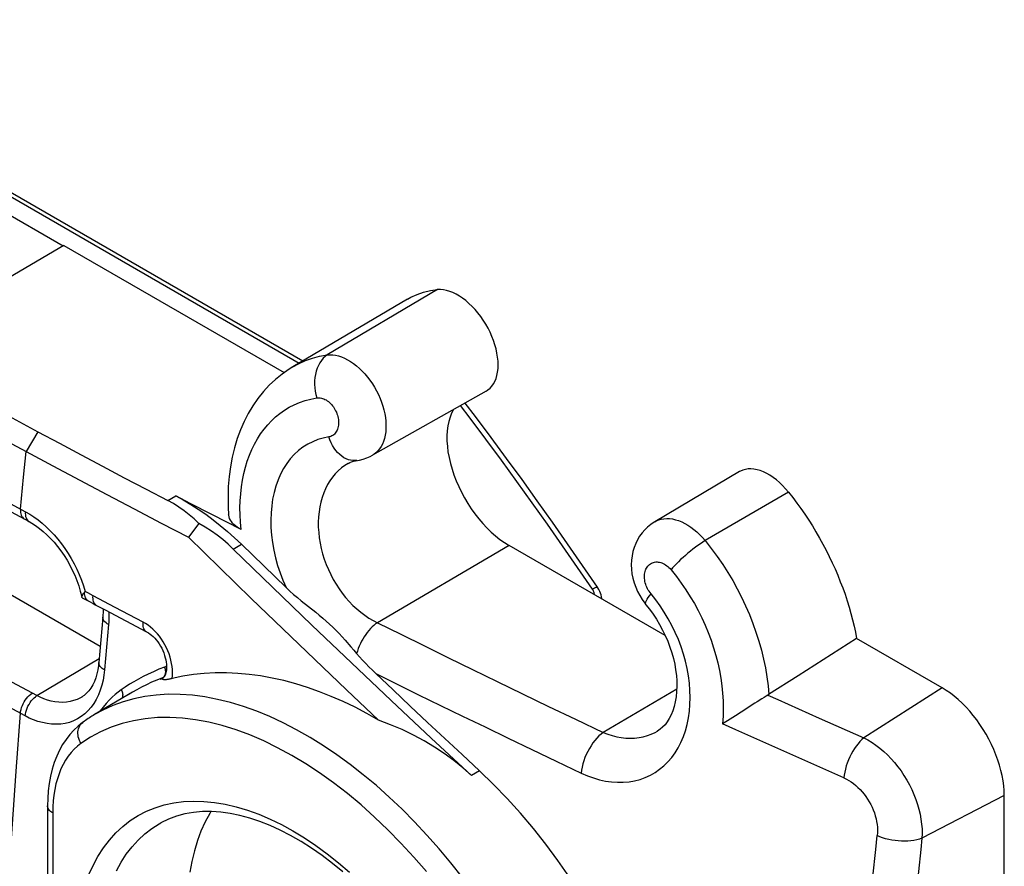
# Model space of a CAD drawing. Units: millimetres. Extents: x -27 to 37.9, y -43.6 to 42.8.
# Drawn here: x 14.2 to 25.4, y 12.7 to 22.3 of the extents above; entities that cross this region are included whole.
import ezdxf

# ---------------------------------------------------------------- set-up
doc = ezdxf.new("R2010")
doc.units = ezdxf.units.MM
doc.header["$LTSCALE"] = 16.335
doc.layers.get('0').update_dxf_attribs({"linetype": 'CONTINUOUS'})
for name, color, linetype in [('DRAFT', 7, 'CONTINUOUS'), ('RACCORDO', 7, 'CONTINUOUS'), ('SMUSSO', 7, 'CONTINUOUS')]:
    doc.layers.add(name, color=color, linetype=linetype)

msp = doc.modelspace()

# ---------------------------------------------------------------- linework, layer by layer
at = {"color": 7, "linetype": 'CONTINUOUS'}
for p, q in [((10.221, 22.311), (14.681, 19.736)), ((14.689, 19.74), (13.84, 19.242)), ((14.689, 19.74), (17.197, 18.292))]:
    msp.add_line(p, q, dxfattribs=at)
at = {"layer": 'DRAFT', "color": 7, "linetype": 'CONTINUOUS'}
for p, q in [((15.101, 15.174), (7.293, 19.683)), ((18.599, 19.128), (17.295, 18.357)), ((19.496, 18.08), (18.201, 17.351)), ((22.381, 17.165), (21.416, 16.594)), ((21.535, 15.297), (19.756, 16.324)), ((24.688, 14.701), (23.712, 15.265)), ((15.469, 14.652), (15.037, 14.397)), ((25.395, 12.421), (25.395, 13.477))]:
    msp.add_line(p, q, dxfattribs=at)
for points in [[(18.599, 19.128), (18.64, 19.151), (18.711, 19.183), (18.784, 19.208), (18.862, 19.226), (18.943, 19.237)], [(19.495, 18.08), (19.516, 18.094), (19.54, 18.113), (19.561, 18.136), (19.579, 18.163), (19.595, 18.192), (19.608, 18.224), (19.619, 18.26), (19.626, 18.297), (19.631, 18.337), (19.632, 18.379), (19.631, 18.422), (19.626, 18.467), (19.619, 18.513), (19.608, 18.561), (19.595, 18.608), (19.579, 18.656), (19.561, 18.704), (19.54, 18.751), (19.517, 18.797), (19.491, 18.843), (19.463, 18.888), (19.434, 18.93), (19.402, 18.971), (19.37, 19.01), (19.336, 19.046), (19.3, 19.08), (19.264, 19.111), (19.228, 19.139), (19.191, 19.164), (19.154, 19.185), (19.117, 19.203), (19.081, 19.217), (19.045, 19.228), (19.01, 19.235), (18.976, 19.237), (18.943, 19.237)], [(19.123, 17.871), (19.103, 17.83), (19.085, 17.785), (19.07, 17.736), (19.06, 17.685), (19.052, 17.63), (19.049, 17.572), (19.049, 17.513), (19.054, 17.452), (19.061, 17.388), (19.073, 17.324), (19.088, 17.258), (19.107, 17.192), (19.129, 17.126), (19.154, 17.06), (19.183, 16.994), (19.214, 16.929), (19.249, 16.865), (19.286, 16.802), (19.325, 16.742), (19.367, 16.683), (19.411, 16.627), (19.457, 16.573), (19.504, 16.523), (19.553, 16.476), (19.603, 16.432), (19.653, 16.392), (19.704, 16.356), (19.756, 16.324)], [(22.938, 16.93), (22.905, 16.969), (22.871, 17.005), (22.836, 17.039), (22.8, 17.07), (22.763, 17.098), (22.726, 17.123), (22.69, 17.144), (22.653, 17.162), (22.616, 17.176), (22.58, 17.186), (22.545, 17.193), (22.511, 17.196), (22.478, 17.195), (22.447, 17.19), (22.418, 17.182), (22.39, 17.169), (22.381, 17.165)], [(22.938, 16.93), (22.986, 16.869), (23.033, 16.806), (23.079, 16.743), (23.124, 16.678), (23.168, 16.612), (23.21, 16.545), (23.251, 16.477), (23.291, 16.408), (23.329, 16.339), (23.366, 16.269), (23.402, 16.198), (23.436, 16.127), (23.468, 16.056), (23.499, 15.984), (23.528, 15.911), (23.556, 15.839), (23.582, 15.767), (23.606, 15.694), (23.628, 15.622), (23.648, 15.55), (23.667, 15.478), (23.684, 15.406), (23.699, 15.335), (23.712, 15.265)], [(25.395, 13.477), (25.393, 13.531), (25.389, 13.587), (25.381, 13.644), (25.371, 13.702), (25.357, 13.761), (25.341, 13.82), (25.322, 13.88), (25.3, 13.94), (25.276, 13.999), (25.249, 14.058), (25.22, 14.116), (25.188, 14.173), (25.154, 14.229), (25.118, 14.284), (25.081, 14.337), (25.042, 14.388), (25.001, 14.437), (24.959, 14.483), (24.915, 14.527), (24.871, 14.568), (24.826, 14.606), (24.781, 14.641), (24.735, 14.673), (24.688, 14.701)], [(20.687, 12.152), (20.568, 12.351), (20.443, 12.546), (20.313, 12.737), (20.176, 12.922), (20.034, 13.102), (19.888, 13.275), (19.736, 13.443), (19.581, 13.603), (19.421, 13.757)], [(16.362, 13.293), (16.349, 13.272), (16.296, 13.175), (16.249, 13.071), (16.208, 12.962), (16.174, 12.847), (16.145, 12.726), (16.123, 12.601)]]:
    msp.add_lwpolyline(points, dxfattribs=at)
at = {"layer": 'RACCORDO', "color": 250, "linetype": 'CONTINUOUS'}
for p, q in [((12.615, 21.143), (17.367, 18.399)), ((18.943, 19.237), (17.686, 18.493)), ((14.23, 17.101), (14.258, 17.393)), ((18.025, 17.291), (18.006, 17.289)), ((14.196, 16.736), (14.23, 17.101)), ((22.938, 16.93), (21.988, 16.378)), ((15.871, 16.836), (15.962, 16.889)), ((16.617, 16.283), (16.709, 16.337)), ((19.756, 16.324), (18.257, 15.444)), ((14.924, 15.771), (14.923, 15.788)), ((14.961, 15.782), (14.932, 15.799)), ((15.02, 15.751), (14.961, 15.782)), ((15.273, 15.617), (15.02, 15.751)), ((21.426, 15.705), (21.373, 15.772)), ((15.59, 15.451), (15.273, 15.617)), ((15.196, 15.424), (15.151, 14.906)), ((14.381, 14.613), (15.09, 15.036)), ((14.381, 14.613), (13.824, 14.912)), ((15.833, 14.938), (15.768, 14.913)), ((15.788, 14.802), (15.811, 14.815)), ((15.823, 14.821), (15.811, 14.815)), ((15.818, 14.821), (15.811, 14.815)), ((15.387, 14.711), (15.341, 14.679)), ((15.435, 14.742), (15.387, 14.711)), ((21.665, 14.687), (20.829, 14.195)), ((24.688, 14.701), (23.797, 14.133)), ((14.247, 14.382), (13.691, 14.682)), ((15.341, 14.679), (15.306, 14.654)), ((14.997, 14.48), (14.962, 14.44)), ((14.885, 14.374), (14.842, 14.348)), ((14.925, 14.405), (14.885, 14.374)), ((14.962, 14.44), (14.925, 14.405)), ((23.288, 14.357), (23.797, 14.133)), ((22.953, 13.949), (22.646, 14.086)), ((23.26, 13.812), (22.953, 13.949)), ((23.569, 13.676), (23.26, 13.812)), ((25.395, 13.477), (24.457, 12.989)), ((14.561, 13.277), (14.561, 11.075))]:
    msp.add_line(p, q, dxfattribs=at)
at = {"layer": 'RACCORDO', "color": 7, "linetype": 'CONTINUOUS'}
for p, q in [((12.75, 21.114), (17.408, 18.424)), ((17.295, 18.357), (17.296, 18.357)), ((13.318, 17.9), (14.258, 17.393)), ((18.025, 17.291), (18.025, 17.291)), ((18.201, 17.351), (18.201, 17.351)), ((17.924, 17.257), (17.924, 17.257)), ((13.374, 17.091), (14.291, 16.596)), ((16.127, 16.803), (15.962, 16.889)), ((16.374, 16.674), (16.127, 16.803)), ((16.706, 16.504), (16.374, 16.674)), ((21.416, 16.594), (21.416, 16.594)), ((16.225, 16.573), (16.106, 16.418)), ((16.963, 16.09), (16.709, 16.337)), ((17.218, 15.843), (16.963, 16.09)), ((14.897, 15.728), (14.965, 15.692)), ((14.913, 15.775), (14.923, 15.788)), ((14.965, 15.692), (14.978, 15.685)), ((15.158, 15.589), (15.63, 15.34)), ((15.131, 15.508), (15.086, 14.991)), ((15.722, 15.267), (15.74, 15.247)), ((23.712, 15.265), (23.047, 14.839)), ((15.811, 14.815), (15.747, 14.791)), ((15.79, 14.803), (15.788, 14.802)), ((15.805, 14.801), (15.804, 14.802)), ((15.813, 14.814), (15.82, 14.818)), ((15.82, 14.818), (15.823, 14.821)), ((15.824, 14.822), (15.823, 14.821)), ((14.891, 14.598), (14.891, 14.597)), ((15.469, 14.652), (15.42, 14.622)), ((15.469, 14.652), (15.469, 14.652)), ((22.243, 14.327), (22.187, 14.292)), ((21.447, 14.21), (21.448, 14.211)), ((14.502, 13.358), (14.502, 11.156))]:
    msp.add_line(p, q, dxfattribs=at)
at = {"layer": 'RACCORDO', "color": 250, "linetype": 'CONTINUOUS'}
for points in [[(6.12, 21.165), (7.01, 20.669), (7.903, 20.174), (8.797, 19.68), (9.693, 19.187), (10.59, 18.695), (11.489, 18.204), (12.39, 17.714), (13.292, 17.225), (14.25, 16.707)], [(17.296, 18.357), (17.365, 18.395), (17.439, 18.428), (17.518, 18.456), (17.6, 18.478), (17.686, 18.493)], [(17.686, 18.493), (17.662, 18.476), (17.64, 18.455), (17.62, 18.431), (17.602, 18.404), (17.586, 18.374), (17.572, 18.342), (17.561, 18.308), (17.552, 18.272), (17.546, 18.235), (17.543, 18.197), (17.543, 18.158), (17.545, 18.119), (17.55, 18.08), (17.558, 18.042), (17.568, 18.004)], [(17.686, 18.493), (17.717, 18.495), (17.749, 18.494), (17.782, 18.489), (17.816, 18.481), (17.85, 18.47), (17.884, 18.456), (17.918, 18.438), (17.953, 18.418), (17.987, 18.395), (18.02, 18.369), (18.053, 18.34), (18.085, 18.309), (18.115, 18.276), (18.145, 18.241), (18.173, 18.204), (18.2, 18.165), (18.225, 18.125), (18.248, 18.084), (18.269, 18.041), (18.288, 17.998), (18.305, 17.954), (18.319, 17.91), (18.331, 17.866), (18.341, 17.823), (18.348, 17.779), (18.353, 17.737), (18.355, 17.695), (18.355, 17.655), (18.352, 17.616), (18.346, 17.578), (18.338, 17.543), (18.327, 17.509), (18.314, 17.478), (18.299, 17.449), (18.281, 17.422), (18.262, 17.399), (18.24, 17.378), (18.216, 17.36), (18.201, 17.351)], [(16.706, 16.504), (16.698, 16.588), (16.694, 16.671), (16.693, 16.753), (16.695, 16.833), (16.701, 16.913), (16.71, 16.99), (16.721, 17.066), (16.737, 17.141), (16.755, 17.213), (16.776, 17.283), (16.801, 17.35), (16.828, 17.415), (16.859, 17.478), (16.892, 17.537), (16.928, 17.594), (16.967, 17.647), (17.009, 17.697), (17.053, 17.744), (17.099, 17.787), (17.148, 17.827), (17.2, 17.863), (17.254, 17.897), (17.311, 17.926), (17.371, 17.952), (17.434, 17.974), (17.5, 17.991), (17.568, 18.004)], [(17.568, 18.004), (17.581, 18.006), (17.594, 18.006), (17.607, 18.004), (17.62, 18.002), (17.633, 17.998), (17.647, 17.993), (17.66, 17.987), (17.673, 17.98), (17.686, 17.972), (17.699, 17.962), (17.711, 17.952), (17.723, 17.94), (17.734, 17.928), (17.745, 17.915), (17.756, 17.901), (17.765, 17.887), (17.774, 17.871), (17.782, 17.856), (17.79, 17.84), (17.796, 17.823), (17.802, 17.807), (17.806, 17.79), (17.81, 17.773), (17.813, 17.757), (17.815, 17.74), (17.815, 17.724), (17.815, 17.708), (17.814, 17.692), (17.812, 17.677), (17.808, 17.662), (17.804, 17.649), (17.799, 17.635), (17.793, 17.623), (17.786, 17.612), (17.778, 17.601), (17.77, 17.592), (17.76, 17.584), (17.75, 17.576), (17.74, 17.57), (17.729, 17.565), (17.717, 17.562), (17.705, 17.559)], [(20.705, 15.825), (20.536, 16.073), (20.365, 16.32), (20.193, 16.565), (20.019, 16.809), (19.845, 17.051), (19.669, 17.293), (19.491, 17.532), (19.313, 17.771), (19.203, 17.916)], [(17.705, 17.559), (17.641, 17.547), (17.58, 17.529), (17.521, 17.505), (17.464, 17.476), (17.41, 17.442), (17.359, 17.403), (17.311, 17.359), (17.266, 17.309), (17.225, 17.256), (17.189, 17.198), (17.155, 17.136), (17.126, 17.07), (17.102, 17), (17.081, 16.928), (17.065, 16.852), (17.054, 16.774), (17.047, 16.693), (17.044, 16.611), (17.046, 16.528), (17.053, 16.442), (17.063, 16.357), (17.079, 16.27), (17.098, 16.183), (17.122, 16.097), (17.15, 16.012), (17.182, 15.927), (17.218, 15.843)], [(18.006, 17.289), (17.979, 17.289), (17.953, 17.293), (17.927, 17.3), (17.901, 17.31), (17.876, 17.323), (17.851, 17.34), (17.828, 17.359), (17.805, 17.381), (17.784, 17.406), (17.765, 17.433), (17.747, 17.462), (17.731, 17.493), (17.717, 17.525), (17.705, 17.559)], [(17.924, 17.257), (17.887, 17.234), (17.848, 17.206), (17.812, 17.174), (17.778, 17.139), (17.746, 17.101), (17.717, 17.06), (17.691, 17.017), (17.667, 16.97), (17.646, 16.922), (17.629, 16.871), (17.614, 16.818), (17.602, 16.763), (17.593, 16.707), (17.587, 16.649), (17.585, 16.59), (17.585, 16.531), (17.589, 16.47), (17.596, 16.41), (17.606, 16.349), (17.618, 16.288), (17.634, 16.227), (17.653, 16.167), (17.675, 16.108), (17.699, 16.049), (17.726, 15.992), (17.755, 15.936), (17.787, 15.882), (17.821, 15.829), (17.858, 15.779), (17.896, 15.73), (17.937, 15.685), (17.979, 15.641), (18.022, 15.601), (18.068, 15.563), (18.114, 15.528), (18.161, 15.497), (18.209, 15.469), (18.257, 15.444)], [(14.196, 16.736), (14.195, 16.718), (14.195, 16.7), (14.198, 16.684), (14.202, 16.669), (14.208, 16.655), (14.215, 16.644), (14.224, 16.634), (14.233, 16.627), (14.236, 16.625)], [(14.25, 16.707), (14.249, 16.688), (14.25, 16.671), (14.252, 16.654), (14.257, 16.639), (14.262, 16.626), (14.269, 16.614), (14.278, 16.605)], [(14.25, 16.707), (14.299, 16.679), (14.346, 16.648)], [(14.278, 16.605), (14.288, 16.597), (14.291, 16.596)], [(14.346, 16.648), (14.394, 16.614), (14.441, 16.576), (14.487, 16.535), (14.532, 16.491), (14.576, 16.444), (14.619, 16.394), (14.66, 16.342), (14.7, 16.288), (14.737, 16.232), (14.772, 16.174), (14.804, 16.114), (14.835, 16.053), (14.863, 15.991), (14.888, 15.928), (14.911, 15.864), (14.932, 15.799)], [(21.416, 16.594), (21.432, 16.602), (21.46, 16.614), (21.489, 16.623), (21.52, 16.628), (21.552, 16.63), (21.585, 16.629), (21.618, 16.625), (21.653, 16.617), (21.687, 16.606), (21.722, 16.592), (21.757, 16.575), (21.792, 16.555), (21.827, 16.531), (21.861, 16.506), (21.894, 16.477), (21.927, 16.446), (21.958, 16.413), (21.988, 16.378)], [(21.988, 16.378), (21.962, 16.361), (21.935, 16.343), (21.907, 16.324), (21.878, 16.303), (21.849, 16.281), (21.821, 16.258), (21.792, 16.234), (21.764, 16.21), (21.737, 16.186), (21.71, 16.162), (21.685, 16.138), (21.662, 16.114), (21.639, 16.091), (21.619, 16.068), (21.601, 16.047)], [(21.988, 16.378), (22.059, 16.289), (22.126, 16.199), (22.189, 16.107), (22.248, 16.016), (22.303, 15.923), (22.355, 15.829), (22.404, 15.733), (22.45, 15.635), (22.493, 15.536), (22.532, 15.436), (22.568, 15.335), (22.6, 15.233), (22.629, 15.132), (22.654, 15.03), (22.675, 14.928), (22.692, 14.827), (22.705, 14.726), (22.714, 14.626)], [(21.373, 15.772), (21.362, 15.786), (21.352, 15.801), (21.342, 15.815), (21.334, 15.831), (21.326, 15.847), (21.319, 15.864), (21.313, 15.88), (21.308, 15.897), (21.304, 15.914), (21.301, 15.931), (21.3, 15.948), (21.299, 15.964), (21.299, 15.98), (21.3, 15.996), (21.302, 16.012), (21.306, 16.026), (21.31, 16.041), (21.315, 16.054), (21.322, 16.066), (21.329, 16.078), (21.337, 16.089), (21.346, 16.099), (21.356, 16.108), (21.366, 16.115), (21.377, 16.122), (21.389, 16.127), (21.401, 16.131), (21.414, 16.134), (21.427, 16.135), (21.441, 16.135), (21.455, 16.134), (21.469, 16.132), (21.483, 16.129), (21.497, 16.124), (21.511, 16.118), (21.525, 16.111), (21.538, 16.103), (21.552, 16.093), (21.565, 16.083), (21.577, 16.072), (21.589, 16.06), (21.601, 16.047)], [(21.601, 16.047), (21.661, 15.971), (21.717, 15.894), (21.771, 15.817), (21.82, 15.739), (21.866, 15.661), (21.91, 15.581), (21.951, 15.499), (21.989, 15.415), (22.024, 15.331), (22.056, 15.245), (22.085, 15.159), (22.11, 15.072), (22.133, 14.986), (22.152, 14.899), (22.167, 14.812), (22.18, 14.726), (22.188, 14.64), (22.193, 14.554), (22.195, 14.467), (22.193, 14.38), (22.187, 14.292)], [(20.705, 15.825), (20.718, 15.833), (20.73, 15.839), (20.74, 15.844), (20.749, 15.847), (20.755, 15.85), (20.76, 15.85), (20.763, 15.85), (20.763, 15.849)], [(20.728, 15.763), (20.728, 15.765), (20.728, 15.77), (20.727, 15.774), (20.726, 15.778), (20.725, 15.783), (20.724, 15.787), (20.722, 15.792), (20.721, 15.797), (20.719, 15.802), (20.716, 15.806), (20.714, 15.811), (20.711, 15.816), (20.708, 15.821), (20.705, 15.825)], [(14.965, 15.692), (14.956, 15.698), (14.947, 15.706), (14.94, 15.716), (14.933, 15.728), (14.929, 15.741), (14.925, 15.756), (14.924, 15.771)], [(15.06, 15.64), (15.053, 15.645), (15.044, 15.653), (15.036, 15.662), (15.03, 15.674), (15.025, 15.686), (15.022, 15.701), (15.02, 15.716), (15.019, 15.733), (15.02, 15.751)], [(20.579, 13.731), (20.648, 13.701), (20.717, 13.676), (20.785, 13.656), (20.854, 13.641), (20.923, 13.631), (20.991, 13.626), (21.057, 13.627), (21.123, 13.632), (21.186, 13.643), (21.248, 13.659), (21.308, 13.681), (21.365, 13.707), (21.419, 13.738), (21.471, 13.774), (21.52, 13.814), (21.565, 13.859), (21.608, 13.909), (21.647, 13.962), (21.682, 14.02), (21.713, 14.081), (21.741, 14.146), (21.764, 14.214), (21.784, 14.285), (21.799, 14.359), (21.81, 14.435), (21.816, 14.513), (21.818, 14.592), (21.816, 14.673), (21.81, 14.755), (21.799, 14.838), (21.784, 14.921), (21.765, 15.004), (21.742, 15.087), (21.715, 15.169), (21.684, 15.251), (21.649, 15.331), (21.611, 15.41), (21.569, 15.488), (21.524, 15.563), (21.477, 15.635), (21.426, 15.705)], [(21.315, 15.649), (21.313, 15.652), (21.311, 15.66), (21.311, 15.67), (21.315, 15.682), (21.321, 15.697), (21.33, 15.713), (21.342, 15.731), (21.356, 15.751), (21.373, 15.772)], [(15.196, 15.424), (15.181, 15.432), (15.168, 15.442), (15.156, 15.452), (15.147, 15.462), (15.139, 15.473), (15.134, 15.484), (15.131, 15.495), (15.131, 15.506), (15.131, 15.508)], [(15.199, 15.567), (15.2, 15.564), (15.2, 15.536), (15.2, 15.507), (15.199, 15.479), (15.198, 15.451), (15.196, 15.424)], [(15.63, 15.34), (15.622, 15.345), (15.614, 15.353), (15.606, 15.362), (15.6, 15.374), (15.595, 15.386), (15.591, 15.401), (15.589, 15.416), (15.589, 15.433), (15.59, 15.451)], [(15.727, 15.345), (15.701, 15.371), (15.674, 15.394), (15.647, 15.415), (15.619, 15.434), (15.59, 15.451)], [(18.257, 15.444), (18.237, 15.43), (18.218, 15.413), (18.198, 15.395), (18.179, 15.376), (18.16, 15.355), (18.142, 15.332), (18.125, 15.309), (18.108, 15.284), (18.092, 15.258), (18.078, 15.232), (18.064, 15.205), (18.051, 15.177), (18.04, 15.149), (18.03, 15.121), (18.021, 15.093)], [(18.257, 15.444), (18.523, 15.312), (18.792, 15.179), (19.066, 15.044), (19.341, 14.909), (19.621, 14.773), (19.909, 14.634), (20.207, 14.491), (20.514, 14.345), (20.829, 14.195)], [(15.922, 14.807), (15.925, 14.841), (15.925, 14.874), (15.924, 14.909), (15.921, 14.944), (15.915, 14.98), (15.907, 15.017), (15.897, 15.053), (15.885, 15.089), (15.871, 15.124), (15.855, 15.159), (15.838, 15.193), (15.819, 15.226), (15.798, 15.258), (15.776, 15.289), (15.752, 15.318), (15.727, 15.345)], [(15.151, 14.906), (15.136, 14.915), (15.123, 14.924), (15.111, 14.934), (15.102, 14.945), (15.094, 14.955), (15.089, 14.966), (15.086, 14.977), (15.086, 14.988), (15.086, 14.991)], [(15.768, 14.913), (15.707, 14.886), (15.647, 14.859), (15.591, 14.831), (15.537, 14.802), (15.485, 14.772), (15.435, 14.742)], [(15.841, 14.914), (15.843, 14.902), (15.844, 14.89), (15.844, 14.878), (15.842, 14.866), (15.84, 14.856), (15.836, 14.845), (15.831, 14.836), (15.825, 14.828), (15.818, 14.821)], [(15.858, 14.953), (15.854, 14.95), (15.844, 14.943), (15.833, 14.938)], [(15.833, 14.938), (15.837, 14.926), (15.841, 14.914)], [(15.151, 14.906), (15.144, 14.846), (15.134, 14.788), (15.12, 14.731), (15.103, 14.676), (15.082, 14.622), (15.057, 14.571), (15.029, 14.524), (14.997, 14.48)], [(18.24, 14.864), (18.481, 14.745), (18.726, 14.624), (18.975, 14.502), (19.227, 14.38), (19.483, 14.256), (19.745, 14.129), (20.016, 13.999), (20.294, 13.866), (20.579, 13.731)], [(14.193, 14.412), (14.196, 14.433), (14.2, 14.455), (14.207, 14.477), (14.215, 14.499), (14.225, 14.521), (14.236, 14.543), (14.249, 14.563), (14.263, 14.582), (14.278, 14.6), (14.294, 14.616), (14.31, 14.63), (14.326, 14.642)], [(14.247, 14.382), (14.25, 14.404), (14.255, 14.426), (14.261, 14.448), (14.269, 14.47), (14.279, 14.492), (14.291, 14.513), (14.303, 14.534), (14.317, 14.553), (14.332, 14.571), (14.348, 14.587), (14.364, 14.601), (14.381, 14.613)], [(14.891, 14.597), (14.876, 14.589), (14.838, 14.57), (14.799, 14.556), (14.759, 14.545), (14.717, 14.539), (14.673, 14.536), (14.63, 14.537), (14.586, 14.542), (14.543, 14.551), (14.5, 14.562), (14.459, 14.577), (14.419, 14.594), (14.381, 14.613)], [(15.61, 14.603), (15.484, 14.577), (15.362, 14.543), (15.244, 14.499), (15.13, 14.447), (15.037, 14.397)], [(15.306, 14.654), (15.272, 14.626), (15.238, 14.595), (15.203, 14.56), (15.168, 14.523), (15.134, 14.482)], [(15.341, 14.679), (15.347, 14.668), (15.352, 14.656)], [(15.352, 14.656), (15.355, 14.645), (15.357, 14.633), (15.358, 14.621), (15.357, 14.61), (15.356, 14.6), (15.352, 14.59), (15.348, 14.581), (15.347, 14.58)], [(19.225, 12.543), (19.094, 12.709), (18.959, 12.87), (18.822, 13.026), (18.681, 13.175), (18.538, 13.319), (18.393, 13.457), (18.246, 13.588), (18.097, 13.712), (17.946, 13.83), (17.795, 13.94), (17.643, 14.042), (17.491, 14.137), (17.338, 14.224), (17.186, 14.303), (17.034, 14.374), (16.883, 14.436), (16.733, 14.49), (16.584, 14.535), (16.438, 14.571), (16.293, 14.599), (16.151, 14.617), (16.011, 14.627), (15.874, 14.628), (15.74, 14.62), (15.61, 14.603)], [(22.703, 14.619), (22.818, 14.568), (23.288, 14.357)], [(15.134, 14.482), (15.102, 14.439), (15.098, 14.432)], [(13.861, 8.536), (13.885, 9.182), (13.913, 9.83), (13.944, 10.48), (13.978, 11.131), (14.015, 11.784), (14.055, 12.439), (14.098, 13.095), (14.144, 13.752), (14.193, 14.412)], [(14.842, 14.348), (14.798, 14.326), (14.751, 14.309), (14.702, 14.297), (14.652, 14.289), (14.6, 14.287), (14.548, 14.288), (14.496, 14.295), (14.443, 14.306), (14.392, 14.32), (14.342, 14.338), (14.294, 14.358), (14.247, 14.382)], [(18.815, 12.61), (18.672, 12.775), (18.526, 12.934), (18.377, 13.086), (18.226, 13.23), (18.072, 13.368), (17.916, 13.498), (17.759, 13.619), (17.6, 13.733), (17.441, 13.837), (17.282, 13.933), (17.122, 14.02), (16.963, 14.097), (16.805, 14.165), (16.648, 14.223), (16.492, 14.272), (16.339, 14.31), (16.188, 14.338), (16.039, 14.357), (15.894, 14.365), (15.752, 14.363), (15.614, 14.35), (15.48, 14.328), (15.35, 14.296), (15.225, 14.253), (15.106, 14.201), (14.991, 14.139), (14.882, 14.068)], [(14.882, 14.068), (14.872, 14.086), (14.864, 14.104), (14.857, 14.124), (14.852, 14.143), (14.849, 14.163), (14.847, 14.182), (14.848, 14.201), (14.851, 14.22), (14.855, 14.237), (14.861, 14.254), (14.869, 14.27), (14.879, 14.284), (14.89, 14.297), (14.903, 14.308), (14.907, 14.311)], [(22.646, 14.086), (22.339, 14.223), (22.187, 14.292)], [(20.829, 14.195), (20.804, 14.176), (20.78, 14.154), (20.756, 14.13), (20.734, 14.103), (20.711, 14.074), (20.69, 14.043), (20.671, 14.011), (20.653, 13.977), (20.636, 13.942), (20.621, 13.907), (20.609, 13.871), (20.598, 13.835), (20.589, 13.8), (20.583, 13.765), (20.579, 13.731)], [(20.829, 14.195), (20.88, 14.175), (20.931, 14.158), (20.982, 14.145), (21.034, 14.135), (21.085, 14.129), (21.136, 14.127), (21.186, 14.129), (21.236, 14.135), (21.284, 14.144), (21.331, 14.158), (21.376, 14.174), (21.42, 14.195), (21.447, 14.21)], [(23.797, 14.133), (23.774, 14.113), (23.752, 14.09), (23.73, 14.066), (23.709, 14.039), (23.689, 14.01), (23.67, 13.98), (23.652, 13.948), (23.636, 13.915), (23.621, 13.881), (23.607, 13.846), (23.596, 13.812), (23.586, 13.777), (23.578, 13.743), (23.572, 13.709), (23.569, 13.676)], [(23.797, 14.133), (23.843, 14.108), (23.889, 14.08), (23.934, 14.049), (23.979, 14.015), (24.022, 13.977), (24.065, 13.938), (24.106, 13.895), (24.145, 13.851), (24.183, 13.804), (24.219, 13.755), (24.253, 13.704), (24.284, 13.652), (24.314, 13.598), (24.341, 13.544), (24.365, 13.488), (24.387, 13.432), (24.406, 13.375), (24.422, 13.319), (24.436, 13.262), (24.446, 13.206), (24.453, 13.15), (24.458, 13.095), (24.459, 13.041), (24.457, 12.989)], [(14.882, 14.068), (14.843, 14.036), (14.806, 14.002), (14.771, 13.964), (14.738, 13.922), (14.708, 13.877), (14.68, 13.829), (14.655, 13.778), (14.633, 13.723), (14.614, 13.666), (14.598, 13.607), (14.584, 13.544), (14.574, 13.48), (14.567, 13.414), (14.562, 13.346), (14.561, 13.277)], [(23.569, 13.676), (23.597, 13.663), (23.624, 13.647), (23.651, 13.63), (23.678, 13.611), (23.704, 13.591), (23.729, 13.568), (23.753, 13.544), (23.776, 13.519), (23.799, 13.492), (23.82, 13.464), (23.839, 13.435), (23.858, 13.405), (23.874, 13.374), (23.89, 13.343), (23.903, 13.311), (23.916, 13.278), (23.926, 13.245), (23.935, 13.212), (23.941, 13.179), (23.946, 13.146), (23.95, 13.114), (23.951, 13.082), (23.95, 13.05), (23.948, 13.02)], [(14.561, 13.277), (14.547, 13.286), (14.534, 13.295), (14.524, 13.306), (14.516, 13.317), (14.509, 13.328), (14.505, 13.34), (14.502, 13.352), (14.502, 13.358)], [(14.97, 12.569), (15.02, 12.68), (15.076, 12.783), (15.138, 12.88), (15.206, 12.969), (15.28, 13.05), (15.359, 13.124), (15.444, 13.19), (15.534, 13.247), (15.628, 13.296), (15.728, 13.337), (15.831, 13.369), (15.939, 13.392), (16.05, 13.406), (16.165, 13.412), (16.282, 13.409), (16.403, 13.397), (16.526, 13.376), (16.651, 13.347), (16.778, 13.309), (16.906, 13.262), (17.035, 13.207), (17.166, 13.144), (17.296, 13.072), (17.426, 12.993), (17.557, 12.906), (17.686, 12.812), (17.814, 12.711), (17.941, 12.602)], [(15.288, 12.619), (15.341, 12.717), (15.399, 12.808), (15.464, 12.892), (15.533, 12.969), (15.608, 13.038), (15.688, 13.1), (15.773, 13.154), (15.793, 13.166)], [(23.897, 12.549), (23.931, 12.862), (23.948, 13.02)], [(24.457, 12.989), (24.429, 12.979), (24.398, 12.971), (24.366, 12.965), (24.332, 12.96), (24.297, 12.957), (24.261, 12.956), (24.225, 12.956), (24.188, 12.958), (24.151, 12.962), (24.115, 12.968), (24.079, 12.975), (24.044, 12.984), (24.01, 12.995), (23.978, 13.006), (23.948, 13.02)], [(24.457, 12.989), (24.443, 12.86), (24.39, 12.361)]]:
    msp.add_lwpolyline(points, dxfattribs=at)
at = {"layer": 'RACCORDO', "color": 7, "linetype": 'CONTINUOUS'}
for points in [[(17.296, 18.357), (17.252, 18.331), (17.173, 18.275), (17.098, 18.214), (17.027, 18.147), (16.96, 18.075), (16.898, 17.997), (16.84, 17.914), (16.788, 17.827), (16.74, 17.735), (16.698, 17.639), (16.661, 17.54), (16.63, 17.436), (16.604, 17.33), (16.584, 17.22), (16.569, 17.108), (16.56, 16.993), (16.557, 16.876), (16.559, 16.757), (16.564, 16.676)], [(20.763, 15.849), (20.594, 16.097), (20.423, 16.343), (20.252, 16.587), (20.078, 16.831), (19.904, 17.073), (19.728, 17.314), (19.552, 17.553), (19.373, 17.791), (19.256, 17.945)], [(14.392, 17.619), (14.637, 17.488), (14.883, 17.356), (15.129, 17.226), (15.376, 17.095), (15.623, 16.965), (15.871, 16.836)], [(17.924, 17.257), (17.944, 17.267), (17.964, 17.275), (17.986, 17.282), (18.009, 17.288), (18.055, 17.296)], [(18.055, 17.296), (18.096, 17.307), (18.136, 17.32), (18.175, 17.337), (18.201, 17.351)], [(16.225, 16.573), (16.172, 16.625), (16.116, 16.673), (16.058, 16.719), (15.997, 16.761), (15.935, 16.8), (15.871, 16.836)], [(15.962, 16.889), (16.047, 16.842), (16.133, 16.791), (16.218, 16.737), (16.303, 16.679), (16.386, 16.617), (16.469, 16.552), (16.551, 16.483), (16.631, 16.412), (16.709, 16.337)], [(14.291, 16.596), (14.323, 16.577), (14.366, 16.55), (14.41, 16.518), (14.453, 16.483), (14.495, 16.445), (14.537, 16.403), (14.577, 16.359), (14.616, 16.312), (14.654, 16.262), (14.69, 16.21), (14.724, 16.156), (14.755, 16.1), (14.784, 16.042), (14.811, 15.984), (14.835, 15.924), (14.857, 15.864)], [(16.706, 16.504), (16.683, 16.517), (16.661, 16.531), (16.642, 16.545), (16.624, 16.561), (16.608, 16.578), (16.595, 16.595), (16.584, 16.612), (16.575, 16.631), (16.569, 16.649), (16.565, 16.668), (16.564, 16.676)], [(21.416, 16.594), (21.407, 16.588), (21.369, 16.562), (21.334, 16.533), (21.301, 16.501), (21.271, 16.466), (21.243, 16.428), (21.219, 16.388), (21.198, 16.345), (21.181, 16.3), (21.167, 16.253), (21.157, 16.205), (21.151, 16.155), (21.148, 16.104), (21.15, 16.052), (21.156, 16), (21.166, 15.949), (21.18, 15.897), (21.198, 15.847), (21.219, 15.799), (21.244, 15.752), (21.271, 15.707)], [(16.617, 16.283), (16.559, 16.338), (16.498, 16.39), (16.434, 16.44), (16.367, 16.487), (16.297, 16.531), (16.225, 16.573)], [(16.617, 16.283), (17.064, 15.849), (17.512, 15.417), (17.963, 14.986), (18.416, 14.557), (18.871, 14.129), (19.329, 13.703)], [(14.857, 15.864), (14.875, 15.803), (14.891, 15.743)], [(17.218, 15.843), (17.261, 15.804), (17.303, 15.766), (17.346, 15.729), (17.389, 15.694), (17.555, 15.562)], [(20.78, 15.82), (20.769, 15.84), (20.763, 15.849)], [(20.811, 15.715), (20.811, 15.72), (20.808, 15.74), (20.804, 15.76), (20.798, 15.78), (20.79, 15.8), (20.78, 15.82)], [(14.893, 15.733), (14.893, 15.733), (14.893, 15.739), (14.895, 15.745), (14.899, 15.754), (14.905, 15.764), (14.913, 15.775)], [(14.897, 15.728), (14.895, 15.73), (14.893, 15.733)], [(14.923, 15.788), (14.924, 15.79), (14.925, 15.791), (14.926, 15.792), (14.927, 15.793), (14.928, 15.794), (14.929, 15.795), (14.93, 15.796), (14.931, 15.797), (14.932, 15.799)], [(21.271, 15.707), (21.301, 15.666), (21.315, 15.649)], [(14.978, 15.685), (15.022, 15.661), (15.046, 15.648), (15.158, 15.589)], [(15.134, 15.601), (15.134, 15.562), (15.132, 15.524), (15.131, 15.508)], [(21.315, 15.649), (21.356, 15.598), (21.396, 15.542), (21.435, 15.483), (21.471, 15.423), (21.505, 15.36), (21.535, 15.297), (21.563, 15.232), (21.588, 15.166), (21.609, 15.101), (21.627, 15.035), (21.642, 14.97), (21.653, 14.906), (21.661, 14.844), (21.665, 14.781), (21.667, 14.72), (21.664, 14.659), (21.659, 14.601), (21.649, 14.544), (21.637, 14.49), (21.621, 14.44), (21.602, 14.394), (21.581, 14.352), (21.557, 14.315), (21.532, 14.282), (21.505, 14.254), (21.476, 14.23), (21.447, 14.21)], [(17.555, 15.562), (17.595, 15.529), (17.635, 15.496), (17.675, 15.462), (17.713, 15.427), (17.751, 15.392), (17.787, 15.356), (17.823, 15.319), (17.857, 15.282), (17.891, 15.244)], [(15.63, 15.34), (15.635, 15.337), (15.652, 15.327), (15.669, 15.315)], [(15.669, 15.315), (15.687, 15.301), (15.705, 15.285), (15.722, 15.267)], [(15.74, 15.247), (15.757, 15.225), (15.773, 15.202)], [(15.773, 15.202), (15.788, 15.178), (15.802, 15.152), (15.815, 15.126), (15.826, 15.099), (15.835, 15.072), (15.843, 15.045), (15.849, 15.019)], [(17.891, 15.244), (17.956, 15.168), (17.989, 15.131), (18.021, 15.093)], [(18.021, 15.093), (18.054, 15.055), (18.088, 15.018), (18.124, 14.98), (18.161, 14.941), (18.2, 14.903), (18.24, 14.864)], [(15.086, 14.991), (15.082, 14.957), (15.075, 14.908), (15.064, 14.862), (15.051, 14.817), (15.035, 14.775), (15.016, 14.736), (14.995, 14.7), (14.971, 14.668), (14.946, 14.64), (14.918, 14.616), (14.891, 14.598)], [(15.849, 15.019), (15.854, 14.994), (15.857, 14.97), (15.858, 14.947), (15.858, 14.925), (15.857, 14.905)], [(15.788, 14.802), (15.804, 14.809), (15.813, 14.814)], [(15.804, 14.802), (15.802, 14.802), (15.802, 14.803), (15.801, 14.803), (15.801, 14.803), (15.8, 14.803), (15.799, 14.804), (15.798, 14.804), (15.798, 14.804), (15.797, 14.804), (15.796, 14.804), (15.794, 14.804), (15.793, 14.803), (15.79, 14.803)], [(15.922, 14.807), (15.911, 14.805), (15.901, 14.803), (15.893, 14.801), (15.884, 14.799), (15.877, 14.798), (15.871, 14.797), (15.865, 14.796), (15.859, 14.796), (15.854, 14.795), (15.85, 14.795), (15.845, 14.795), (15.842, 14.795), (15.838, 14.795), (15.835, 14.795), (15.832, 14.795), (15.83, 14.795), (15.827, 14.795), (15.825, 14.795), (15.823, 14.795), (15.821, 14.796), (15.819, 14.796), (15.818, 14.796), (15.816, 14.797), (15.815, 14.797), (15.814, 14.797), (15.812, 14.798), (15.811, 14.798), (15.81, 14.799), (15.809, 14.799), (15.808, 14.799), (15.807, 14.8), (15.807, 14.8), (15.806, 14.8), (15.805, 14.801)], [(15.841, 14.846), (15.837, 14.837), (15.832, 14.83), (15.828, 14.825), (15.824, 14.822)], [(15.857, 14.905), (15.854, 14.887), (15.85, 14.871), (15.846, 14.857), (15.841, 14.846)], [(18.271, 14.334), (18.137, 14.41), (18.003, 14.48), (17.868, 14.545), (17.733, 14.605), (17.598, 14.658), (17.463, 14.706), (17.328, 14.748), (17.194, 14.784), (17.061, 14.813), (16.928, 14.837), (16.797, 14.855), (16.667, 14.867), (16.538, 14.872), (16.411, 14.871), (16.285, 14.865), (16.162, 14.852), (16.041, 14.833), (15.922, 14.807)], [(19.421, 13.757), (19.223, 13.941), (19.026, 14.125), (18.829, 14.309), (18.632, 14.494), (18.436, 14.679), (18.24, 14.864)], [(23.047, 14.839), (22.712, 14.625), (22.711, 14.623), (22.709, 14.622), (22.707, 14.621), (22.705, 14.62), (22.703, 14.619)], [(15.747, 14.791), (15.687, 14.765), (15.629, 14.738), (15.573, 14.71), (15.52, 14.681), (15.469, 14.652)], [(22.703, 14.619), (22.682, 14.607), (22.66, 14.593), (22.635, 14.578), (22.583, 14.544)], [(22.583, 14.544), (22.554, 14.526), (22.399, 14.425)], [(15.037, 14.397), (15.022, 14.388), (15.008, 14.379), (14.993, 14.37), (14.978, 14.36), (14.964, 14.351), (14.95, 14.341), (14.935, 14.331), (14.921, 14.322), (14.907, 14.311)], [(22.399, 14.425), (22.335, 14.384), (22.303, 14.364), (22.273, 14.345), (22.243, 14.327)], [(14.907, 14.311), (14.901, 14.307), (14.85, 14.266), (14.801, 14.221), (14.755, 14.17), (14.713, 14.115), (14.673, 14.055), (14.638, 13.991), (14.606, 13.923), (14.579, 13.851), (14.555, 13.775), (14.536, 13.696), (14.521, 13.614), (14.51, 13.529), (14.504, 13.441), (14.502, 13.358)], [(17.865, 12.607), (17.747, 12.703), (17.627, 12.793), (17.508, 12.875), (17.389, 12.951), (17.27, 13.019), (17.152, 13.08), (17.035, 13.133), (16.919, 13.179), (16.805, 13.217), (16.692, 13.248), (16.582, 13.27), (16.474, 13.286), (16.368, 13.293), (16.265, 13.292), (16.164, 13.284), (16.066, 13.267), (15.972, 13.242), (15.881, 13.208), (15.793, 13.166)]]:
    msp.add_lwpolyline(points, dxfattribs=at)
at = {"layer": 'SMUSSO', "color": 7, "linetype": 'CONTINUOUS'}
msp.add_line((13.744, 17.968), (14.392, 17.619), dxfattribs=at)
at = {"layer": 'SMUSSO', "color": 250, "linetype": 'CONTINUOUS'}
for p, q in [((14.392, 17.619), (14.258, 17.393)), ((19.421, 13.757), (19.329, 13.703))]:
    msp.add_line(p, q, dxfattribs=at)
at = {"layer": 'SMUSSO', "color": 7, "linetype": 'CONTINUOUS'}
for points in [[(14.258, 17.393), (14.564, 17.229), (14.871, 17.065), (15.178, 16.903), (15.487, 16.74), (15.796, 16.579), (16.106, 16.418)], [(16.106, 16.418), (16.463, 16.068), (16.822, 15.719), (17.182, 15.372), (17.544, 15.025), (17.907, 14.679), (18.271, 14.334)], [(19.329, 13.703), (19.23, 13.79), (19.127, 13.874), (19.018, 13.953), (18.906, 14.028), (18.789, 14.098), (18.667, 14.164), (18.54, 14.226), (18.408, 14.282), (18.271, 14.334)]]:
    msp.add_lwpolyline(points, dxfattribs=at)

doc.saveas('drawing.dxf')
